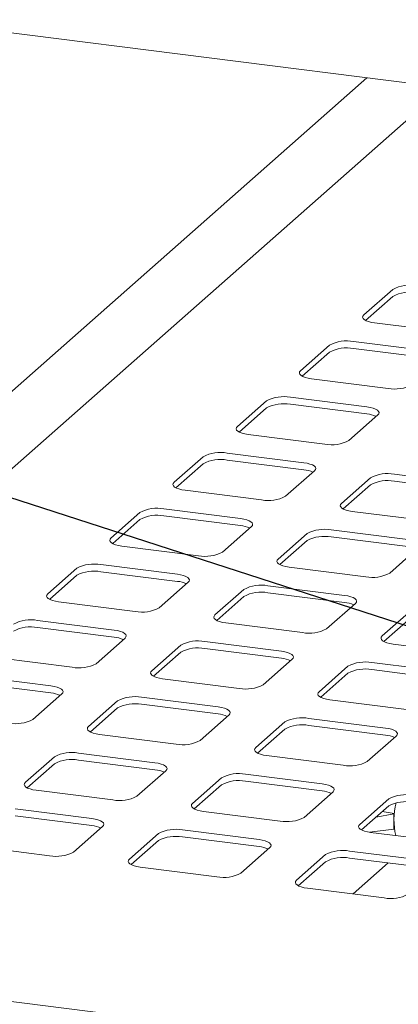
# Paper-space layout 'GMKС+Etagere' of a CAD drawing. Units: millimetres. Extents: x 5 to 415, y -14 to 292.
# Drawn here: x 307 to 313, y 217 to 233 of the extents above; entities that cross this region are included whole.
import ezdxf

# ---------------------------------------------------------------- set-up
doc = ezdxf.new("R2010")
doc.units = ezdxf.units.MM
doc.layers.add('BEMAßUNG', color=96, linetype='Continuous')
doc.dimstyles.new('SLDDIMSTYLE6', dxfattribs={"dimtxt": 0.18, "dimasz": 3.302, "dimexe": 0, "dimexo": 0.0625, "dimgap": 0, "dimtad": 0, "dimtih": 1, "dimtoh": 1, "dimdec": 0, "dimrnd": 1e-09, "dimzin": 0, "dimdsep": 46, "dimtxsty": 'Standard', "dimsah": 1, "dimcen": 0.09, "dimadec": 0, "dimazin": 0, "dimtfac": 3.302, "dimtdec": 0, "dimtofl": 0, "dimtmove": 0, "dimatfit": 3, "dimfxl": 0, "dimfrac": 2, "dimtolj": 1, "dimtzin": 0, "dimarcsym": 0})

psp = doc.layouts.new('GMKС+Etagere')

# ---------------------------------------------------------------- linework, layer by layer
at = {"color": 7, "linetype": 'Continuous', "lineweight": 15}
for p, q in [((305.14379, 233.0949), (318.0642, 231.46708)), ((312.88388, 232.11974), (300.5762, 221.26538)), ((314.17008, 231.9577), (299.81064, 219.29386)), ((313.31638, 228.57338), (312.83025, 228.14465)), ((313.31638, 228.45553), (312.85879, 228.05196)), ((313.01208, 228.01038), (314.29827, 227.84833)), ((313.94472, 227.53653), (312.65853, 227.69857)), ((312.25572, 227.63796), (311.76959, 227.20923)), ((312.25572, 227.52011), (311.79813, 227.11655)), ((313.94472, 227.41868), (312.65853, 227.58072)), ((311.95142, 227.07496), (313.23761, 226.91292)), ((311.19506, 226.70255), (310.70893, 226.27382)), ((312.88406, 226.60111), (311.59786, 226.76316)), ((311.19506, 226.5847), (310.73747, 226.18113)), ((312.88406, 226.48326), (311.59786, 226.64531)), ((312.57976, 226.03811), (313.06589, 226.46685)), ((310.89076, 226.13955), (312.17695, 225.9775)), ((310.1344, 225.76713), (309.64827, 225.3384)), ((311.8234, 225.6657), (310.5372, 225.82774)), ((311.8234, 225.54785), (310.5372, 225.70989)), ((310.1344, 225.64928), (309.6768, 225.24572)), ((311.5191, 225.1027), (312.00523, 225.53143)), ((312.94065, 225.41358), (312.45451, 224.98485)), ((314.62964, 225.31215), (313.34345, 225.47419)), ((309.8301, 225.20413), (311.11629, 225.04209)), ((312.94065, 225.29573), (312.48305, 224.89217)), ((314.62964, 225.19429), (313.34345, 225.35634)), ((310.76274, 224.73028), (309.47654, 224.89233)), ((309.07374, 224.83172), (308.58761, 224.40299)), ((309.07374, 224.71387), (308.61614, 224.31031)), ((310.76274, 224.61243), (309.47654, 224.77448)), ((312.63634, 224.85058), (313.92254, 224.68854)), ((310.45843, 224.16729), (310.94457, 224.59602)), ((311.87999, 224.47817), (311.39385, 224.04943)), ((313.56898, 224.37673), (312.28279, 224.53878)), ((313.56898, 224.25888), (312.28279, 224.42093)), ((308.76944, 224.26872), (310.05563, 224.10668)), ((311.87999, 224.36031), (311.42239, 223.95675)), ((313.26468, 223.81373), (313.75081, 224.24246)), ((308.01308, 223.89631), (307.52695, 223.46757)), ((309.70208, 223.79487), (308.41588, 223.95692)), ((311.57568, 223.91517), (312.86188, 223.75312)), ((308.01308, 223.77845), (307.55548, 223.37489)), ((309.70208, 223.67702), (308.41588, 223.83906)), ((309.39777, 223.23187), (309.88391, 223.6606)), ((312.50832, 223.44132), (311.22213, 223.60336)), ((310.81933, 223.54275), (310.33319, 223.11402)), ((310.81933, 223.4249), (310.36173, 223.02134)), ((312.50832, 223.32347), (311.22213, 223.48551)), ((307.70878, 223.33331), (308.99497, 223.17126)), ((312.20402, 222.87832), (312.69015, 223.30705)), ((313.62557, 223.1892), (313.13943, 222.76047)), ((313.62557, 223.07135), (313.16797, 222.66778)), ((308.64142, 222.85946), (307.35522, 223.0215)), ((308.64142, 222.7416), (307.35522, 222.90365)), ((310.51502, 222.97975), (311.80122, 222.81771)), ((308.33711, 222.29646), (308.82325, 222.72519)), ((309.75866, 222.60734), (309.27253, 222.17861)), ((311.44766, 222.5059), (310.16147, 222.66795)), ((313.32126, 222.6262), (314.60746, 222.46415)), ((306.64812, 222.39789), (307.93431, 222.23585)), ((309.75866, 222.48949), (309.30107, 222.08592)), ((311.44766, 222.38805), (310.16147, 222.5501)), ((311.14336, 221.9429), (311.62949, 222.37164)), ((312.56491, 222.25378), (312.07877, 221.82505)), ((314.25391, 222.15235), (312.96771, 222.31439)), ((307.58076, 221.92404), (306.29456, 222.08609)), ((312.56491, 222.13593), (312.10731, 221.73237)), ((314.25391, 222.0345), (312.96771, 222.19654)), ((307.58076, 221.80619), (306.29456, 221.96824)), ((309.45436, 222.04434), (310.74056, 221.88229)), ((307.27645, 221.36104), (307.76259, 221.78977)), ((308.698, 221.67192), (308.21187, 221.24319)), ((310.387, 221.57049), (309.10081, 221.73253)), ((310.387, 221.45264), (309.10081, 221.61468)), ((312.2606, 221.69078), (313.5468, 221.52874)), ((308.698, 221.55407), (308.24041, 221.15051)), ((310.0827, 221.00749), (310.56883, 221.43622)), ((311.50425, 221.31837), (311.01811, 220.88964)), ((313.19324, 221.21693), (311.90705, 221.37898)), ((313.19324, 221.09908), (311.90705, 221.26113)), ((308.3937, 221.10892), (309.6799, 220.94688)), ((311.50425, 221.20052), (311.04665, 220.79696)), ((312.88894, 220.65394), (313.37508, 221.08267)), ((309.32634, 220.63507), (308.04015, 220.79712)), ((311.19994, 220.75537), (312.48614, 220.59333)), ((307.63734, 220.73651), (307.15121, 220.30778)), ((307.63734, 220.61866), (307.17975, 220.21509)), ((309.32634, 220.51722), (308.04015, 220.67927)), ((309.02204, 220.07207), (309.50817, 220.50081)), ((312.13258, 220.28152), (310.84639, 220.44357)), ((310.44359, 220.38296), (309.95745, 219.95422)), ((310.44359, 220.2651), (309.98599, 219.86154)), ((312.13258, 220.16367), (310.84639, 220.32571)), ((307.33304, 220.17351), (308.61923, 220.01146)), ((311.82828, 219.71852), (312.31442, 220.14725)), ((313.24983, 220.0294), (312.76369, 219.60067)), ((308.26568, 219.69966), (306.97949, 219.8617)), ((310.13928, 219.81996), (311.42548, 219.65791)), ((313.24983, 219.91155), (312.79223, 219.50799)), ((313.33554, 219.77854), (313.03848, 219.72515)), ((313.3424, 219.78459), (313.14072, 219.81532)), ((313.33554, 219.77854), (313.3424, 219.78459)), ((313.33554, 219.51927), (313.33554, 219.77854)), ((308.26568, 219.58181), (306.97949, 219.74385)), ((307.96138, 219.13666), (308.44751, 219.56539)), ((309.38293, 219.44754), (308.89679, 219.01881)), ((311.07192, 219.34611), (309.78573, 219.50815)), ((312.92414, 219.4694), (313.33554, 219.51927)), ((312.93861, 219.47116), (312.95868, 219.46475)), ((312.94553, 219.4664), (314.23172, 219.30436)), ((313.33554, 219.51927), (313.3424, 219.52532)), ((309.38293, 219.32969), (308.92533, 218.92613)), ((311.07192, 219.22825), (309.78573, 219.3903)), ((306.27238, 219.2381), (307.55857, 219.07605)), ((310.76762, 218.78311), (311.25376, 219.21184)), ((312.18917, 219.09399), (311.70303, 218.66526)), ((313.87817, 218.99255), (312.59197, 219.1546)), ((312.18917, 218.97614), (311.73157, 218.57257)), ((313.87817, 218.8747), (312.59197, 219.03675)), ((313.24052, 218.95504), (312.65034, 218.43455)), ((309.07862, 218.88454), (310.36482, 218.7225)), ((311.88487, 218.53099), (313.17106, 218.36894)), ((357.21514, 210.2949), (299.67474, 217.54431))]:
    psp.add_line(p, q, dxfattribs=at)
at = {"color": 7, "linetype": 'Continuous', "lineweight": 15, "flags": 128}
for points in [[(312.83025, 228.14465), (312.81431, 228.12493), (312.81022, 228.10455), (312.81813, 228.0843), (312.83774, 228.06496), (312.8683, 228.04726), (312.90862, 228.03189), (312.95717, 228.01943), (313.01208, 228.01038)], [(311.76959, 227.20923), (311.75365, 227.18951), (311.74956, 227.16914), (311.75747, 227.14889), (311.77708, 227.12954), (311.80764, 227.11185), (311.84796, 227.09647), (311.89651, 227.08402), (311.95142, 227.07496)], [(313.06589, 226.46685), (313.08183, 226.48656), (313.08592, 226.50694), (313.07801, 226.52719), (313.0584, 226.54653), (313.02784, 226.56423), (312.98751, 226.5796), (312.93896, 226.59206), (312.88406, 226.60111)], [(310.70893, 226.27382), (310.69299, 226.2541), (310.6889, 226.23372), (310.69681, 226.21348), (310.71642, 226.19413), (310.74698, 226.17643), (310.7873, 226.16106), (310.83585, 226.14861), (310.89076, 226.13955)], [(312.00523, 225.53143), (312.02117, 225.55115), (312.02526, 225.57152), (312.01735, 225.59177), (311.99774, 225.61112), (311.96718, 225.62882), (311.92685, 225.64419), (311.8783, 225.65664), (311.8234, 225.6657)], [(309.64827, 225.3384), (309.63233, 225.31869), (309.62824, 225.29831), (309.63615, 225.27806), (309.65576, 225.25872), (309.68632, 225.24102), (309.72664, 225.22565), (309.77519, 225.21319), (309.8301, 225.20413)], [(312.45451, 224.98485), (312.43857, 224.96513), (312.43448, 224.94476), (312.44239, 224.92451), (312.462, 224.90516), (312.49256, 224.88746), (312.53289, 224.87209), (312.58144, 224.85964), (312.63634, 224.85058)], [(310.94457, 224.59602), (310.96051, 224.61573), (310.9646, 224.63611), (310.95669, 224.65636), (310.93708, 224.6757), (310.90652, 224.6934), (310.86619, 224.70877), (310.81764, 224.72123), (310.76274, 224.73028)], [(308.58761, 224.40299), (308.57167, 224.38327), (308.56758, 224.3629), (308.57549, 224.34265), (308.5951, 224.3233), (308.62566, 224.3056), (308.66598, 224.29023), (308.71453, 224.27778), (308.76944, 224.26872)], [(311.39385, 224.04943), (311.37791, 224.02972), (311.37382, 224.00934), (311.38173, 223.98909), (311.40134, 223.96975), (311.4319, 223.95205), (311.47223, 223.93668), (311.52078, 223.92422), (311.57568, 223.91517)], [(309.88391, 223.6606), (309.89985, 223.68032), (309.90394, 223.70069), (309.89603, 223.72094), (309.87642, 223.74029), (309.84586, 223.75799), (309.80553, 223.77336), (309.75698, 223.78581), (309.70208, 223.79487)], [(307.52695, 223.46757), (307.51101, 223.44786), (307.50692, 223.42748), (307.51483, 223.40723), (307.53444, 223.38789), (307.565, 223.37019), (307.60532, 223.35482), (307.65387, 223.34236), (307.70878, 223.33331)], [(312.69015, 223.30705), (312.70609, 223.32677), (312.71018, 223.34714), (312.70227, 223.36739), (312.68266, 223.38674), (312.6521, 223.40443), (312.61178, 223.41981), (312.56323, 223.43226), (312.50832, 223.44132)], [(310.33319, 223.11402), (310.31725, 223.0943), (310.31316, 223.07393), (310.32107, 223.05368), (310.34068, 223.03433), (310.37124, 223.01663), (310.41157, 223.00126), (310.46012, 222.98881), (310.51502, 222.97975)], [(308.82325, 222.72519), (308.83919, 222.74491), (308.84328, 222.76528), (308.83537, 222.78553), (308.81576, 222.80488), (308.7852, 222.82257), (308.74487, 222.83795), (308.69632, 222.8504), (308.64142, 222.85946)], [(313.13943, 222.76047), (313.12349, 222.74075), (313.1194, 222.72038), (313.12731, 222.70013), (313.14692, 222.68078), (313.17748, 222.66308), (313.21781, 222.64771), (313.26636, 222.63526), (313.32126, 222.6262)], [(311.62949, 222.37164), (311.64543, 222.39135), (311.64952, 222.41173), (311.64161, 222.43198), (311.622, 222.45132), (311.59144, 222.46902), (311.55112, 222.48439), (311.50257, 222.49685), (311.44766, 222.5059)], [(309.27253, 222.17861), (309.25659, 222.15889), (309.2525, 222.13851), (309.26041, 222.11826), (309.28002, 222.09892), (309.31058, 222.08122), (309.35091, 222.06585), (309.39946, 222.0534), (309.45436, 222.04434)], [(307.76259, 221.78977), (307.77853, 221.80949), (307.78262, 221.82987), (307.77471, 221.85012), (307.7551, 221.86946), (307.72454, 221.88716), (307.68421, 221.90253), (307.63566, 221.91498), (307.58076, 221.92404)], [(312.07877, 221.82505), (312.06283, 221.80534), (312.05874, 221.78496), (312.06665, 221.76471), (312.08626, 221.74537), (312.11682, 221.72767), (312.15715, 221.7123), (312.2057, 221.69984), (312.2606, 221.69078)], [(310.56883, 221.43622), (310.58477, 221.45594), (310.58886, 221.47631), (310.58095, 221.49656), (310.56134, 221.51591), (310.53078, 221.53361), (310.49046, 221.54898), (310.44191, 221.56143), (310.387, 221.57049)], [(308.21187, 221.24319), (308.19593, 221.22347), (308.19184, 221.2031), (308.19975, 221.18285), (308.21936, 221.1635), (308.24992, 221.14581), (308.29025, 221.13043), (308.3388, 221.11798), (308.3937, 221.10892)], [(313.37508, 221.08267), (313.39101, 221.10238), (313.39511, 221.12276), (313.38719, 221.14301), (313.36758, 221.16235), (313.33703, 221.18005), (313.2967, 221.19542), (313.24815, 221.20788), (313.19324, 221.21693)], [(311.01811, 220.88964), (311.00217, 220.86992), (310.99808, 220.84955), (311.00599, 220.8293), (311.0256, 220.80995), (311.05616, 220.79225), (311.09649, 220.77688), (311.14504, 220.76443), (311.19994, 220.75537)], [(309.50817, 220.50081), (309.52411, 220.52052), (309.5282, 220.5409), (309.52029, 220.56115), (309.50068, 220.58049), (309.47012, 220.59819), (309.4298, 220.61356), (309.38125, 220.62602), (309.32634, 220.63507)], [(307.15121, 220.30778), (307.13527, 220.28806), (307.13118, 220.26769), (307.13909, 220.24744), (307.1587, 220.22809), (307.18926, 220.21039), (307.22959, 220.19502), (307.27813, 220.18257), (307.33304, 220.17351)], [(312.31442, 220.14725), (312.33035, 220.16697), (312.33445, 220.18734), (312.32653, 220.20759), (312.30692, 220.22694), (312.27637, 220.24464), (312.23604, 220.26001), (312.18749, 220.27246), (312.13258, 220.28152)], [(309.95745, 219.95422), (309.94151, 219.93451), (309.93742, 219.91413), (309.94533, 219.89388), (309.96494, 219.87454), (309.9955, 219.85684), (310.03583, 219.84147), (310.08438, 219.82901), (310.13928, 219.81996)], [(308.44751, 219.56539), (308.46345, 219.58511), (308.46754, 219.60548), (308.45963, 219.62573), (308.44002, 219.64508), (308.40946, 219.66278), (308.36914, 219.67815), (308.32059, 219.6906), (308.26568, 219.69966)], [(312.76369, 219.60067), (312.74776, 219.58095), (312.74367, 219.56058), (312.75158, 219.54033), (312.77119, 219.52098), (312.80174, 219.50329), (312.84207, 219.48791), (312.89062, 219.47546), (312.94553, 219.4664)], [(311.25376, 219.21184), (311.26969, 219.23156), (311.27379, 219.25193), (311.26587, 219.27218), (311.24626, 219.29153), (311.21571, 219.30922), (311.17538, 219.3246), (311.12683, 219.33705), (311.07192, 219.34611)], [(308.89679, 219.01881), (308.88085, 218.99909), (308.87676, 218.97872), (308.88467, 218.95847), (308.90428, 218.93912), (308.93484, 218.92142), (308.97517, 218.90605), (309.02372, 218.8936), (309.07862, 218.88454)], [(311.70303, 218.66526), (311.6871, 218.64554), (311.683, 218.62516), (311.69092, 218.60492), (311.71053, 218.58557), (311.74108, 218.56787), (311.78141, 218.5525), (311.82996, 218.54005), (311.88487, 218.53099)]]:
    psp.add_lwpolyline(points, dxfattribs=at)
at = {"color": 7, "linetype": 'Continuous', "lineweight": 15}
for centre, radius, start, end in [((313.60417, 228.02957), 0.61526, 79.226133, 117.8883), ((313.60417, 227.91172), 0.61526, 79.226133, 117.8883), ((312.54351, 227.09415), 0.61526, 79.226133, 117.8883), ((312.54351, 226.9763), 0.61526, 79.226133, 117.8883), ((313.35263, 227.51734), 0.61526, 259.226133, 297.8883), ((311.48285, 226.15874), 0.61526, 79.226133, 117.8883), ((311.48285, 226.04089), 0.61526, 79.226133, 117.8883), ((312.84521, 226.03674), 0.44821, 64.616364, 85.028145), ((312.29197, 226.58192), 0.61526, 259.226133, 297.8883), ((310.42219, 225.22333), 0.61526, 79.226133, 117.8883), ((310.42219, 225.10547), 0.61526, 79.226133, 117.8883), ((311.78455, 225.10132), 0.44821, 64.616364, 85.028145), ((313.22843, 224.86977), 0.61526, 79.226133, 117.8883), ((313.22843, 224.75192), 0.61526, 79.226133, 117.8883), ((311.23131, 225.64651), 0.61526, 259.226133, 297.8883), ((309.36153, 224.28791), 0.61526, 79.226133, 117.8883), ((309.36153, 224.17006), 0.61526, 79.226133, 117.8883), ((310.72389, 224.16591), 0.44821, 64.616364, 85.028145), ((312.16777, 223.93436), 0.61526, 79.226133, 117.8883), ((312.16777, 223.81651), 0.61526, 79.226133, 117.8883), ((310.17065, 224.71109), 0.61526, 259.226133, 297.8883), ((308.30087, 223.3525), 0.61526, 79.226133, 117.8883), ((308.30087, 223.23465), 0.61526, 79.226133, 117.8883), ((312.97689, 224.35754), 0.61526, 259.226133, 297.8883), ((309.66323, 223.23049), 0.44821, 64.616364, 85.028145), ((311.10711, 222.99894), 0.61526, 79.226133, 117.8883), ((311.10711, 222.88109), 0.61526, 79.226133, 117.8883), ((309.10999, 223.77568), 0.61526, 259.226133, 297.8883), ((312.46948, 222.87694), 0.44821, 64.616364, 85.028145), ((307.24021, 222.41708), 0.61526, 79.226133, 117.8883), ((307.24021, 222.29923), 0.61526, 79.226133, 117.8883), ((308.60257, 222.29508), 0.44821, 64.616364, 85.028145), ((311.91623, 223.42213), 0.61526, 259.226133, 297.8883), ((310.04645, 222.06353), 0.61526, 79.226133, 117.8883), ((310.04645, 221.94568), 0.61526, 79.226133, 117.8883), ((308.04933, 222.84026), 0.61526, 259.226133, 297.8883), ((311.40882, 221.94153), 0.44821, 64.616364, 85.028145), ((312.8527, 221.70998), 0.61526, 79.226133, 117.8883), ((312.8527, 221.59213), 0.61526, 79.226133, 117.8883), ((310.85557, 222.48671), 0.61526, 259.226133, 297.8883), ((307.54191, 221.35967), 0.44821, 64.616364, 85.028145), ((308.98579, 221.12812), 0.61526, 79.226133, 117.8883), ((308.98579, 221.01026), 0.61526, 79.226133, 117.8883), ((310.34816, 221.00611), 0.44821, 64.616364, 85.028145), ((306.98867, 221.90485), 0.61526, 259.226133, 297.8883), ((311.79204, 220.77456), 0.61526, 79.226133, 117.8883), ((311.79204, 220.65671), 0.61526, 79.226133, 117.8883), ((313.1544, 220.65256), 0.44821, 64.616364, 85.028145), ((309.79491, 221.5513), 0.61526, 259.226133, 297.8883), ((307.92513, 220.1927), 0.61526, 79.226133, 117.8883), ((307.92513, 220.07485), 0.61526, 79.226133, 117.8883), ((312.60115, 221.19774), 0.61526, 259.226133, 297.8883), ((309.2875, 220.0707), 0.44821, 64.616364, 85.028145), ((310.73138, 219.83915), 0.61526, 79.226133, 117.8883), ((310.73138, 219.7213), 0.61526, 79.226133, 117.8883), ((312.09374, 219.71714), 0.44821, 64.616364, 85.028145), ((313.53762, 219.48559), 0.61526, 79.226133, 117.8883), ((308.73425, 220.61588), 0.61526, 259.226133, 297.8883), ((313.53762, 219.36774), 0.61526, 79.226133, 117.8883), ((314.52785, 219.67621), 1.19135, 166.123212, 192.741885), ((314.56586, 219.65495), 1.23031, 173.951581, 186.048419), ((311.54049, 220.26233), 0.61526, 259.226133, 297.8883), ((308.22684, 219.13528), 0.44821, 64.616364, 85.028145), ((309.67072, 218.90373), 0.61526, 79.226133, 117.8883), ((309.67072, 218.78588), 0.61526, 79.226133, 117.8883), ((307.67359, 219.68047), 0.61526, 259.226133, 297.8883), ((311.03308, 218.78173), 0.44821, 64.616364, 85.028145), ((312.47696, 218.55018), 0.61526, 79.226133, 117.8883), ((312.47696, 218.43233), 0.61526, 79.226133, 117.8883), ((310.47983, 219.32691), 0.61526, 259.226133, 297.8883), ((313.28607, 218.97336), 0.61526, 259.226133, 297.8883)]:
    psp.add_arc(centre, radius, start, end, dxfattribs=at)

# ---------------------------------------------------------------- leaders
at = {"layer": 'BEMAßUNG'}
psp.add_leader([(317.06015, 221.7988), (287.65881, 231.28362)], dimstyle='SLDDIMSTYLE6', dxfattribs=at)

doc.saveas('drawing.dxf')
